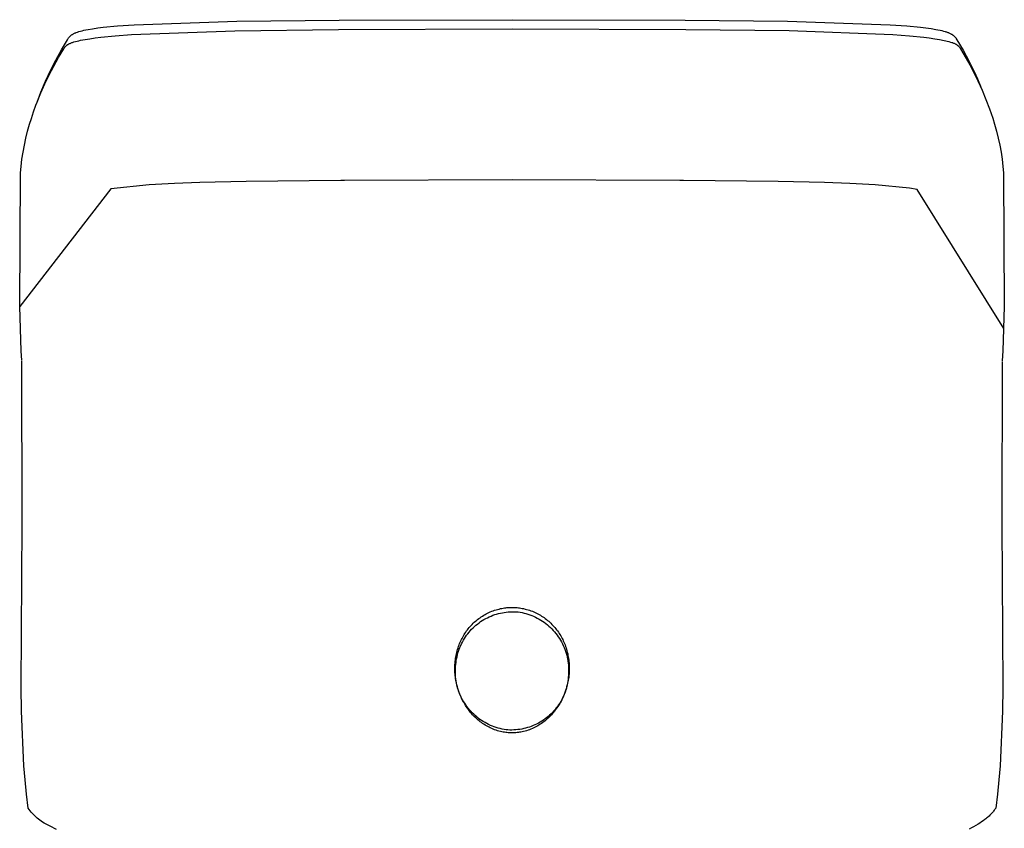
# Model space of a CAD drawing. Units: millimetres. Extents: x -206 to 105, y -212 to 190.
# Drawn here: x 60 to 104, y 153 to 190 of the extents above; entities that cross this region are included whole.
import ezdxf

# ---------------------------------------------------------------- set-up
doc = ezdxf.new("R2010")
doc.units = ezdxf.units.MM
doc.header["$MEASUREMENT"] = 0
doc.layers.add('Default', color=7, linetype='Continuous', true_color=0x000000)

msp = doc.modelspace()

# ---------------------------------------------------------------- linework, layer by layer
at = {"layer": 'Default', "color": 7, "true_color": 0xffffff}
for p, q in [((63.294, 189.741), (63.538, 189.77)), ((63.538, 189.77), (64.184, 189.833)), ((64.184, 189.833), (64.95, 189.89)), ((64.95, 189.89), (69.606, 190.044)), ((69.606, 190.044), (74.265, 190.091)), ((74.265, 190.091), (82.125, 190.117)), ((82.125, 190.117), (89.986, 190.091)), ((89.986, 190.091), (94.644, 190.044)), ((94.644, 190.044), (99.3, 189.89)), ((99.3, 189.89), (100.059, 189.833)), ((100.059, 189.833), (100.682, 189.773)), ((100.682, 189.773), (100.929, 189.744)), ((61.973, 189.303), (61.986, 189.319)), ((61.986, 189.319), (62, 189.335)), ((62, 189.335), (62.007, 189.342)), ((62.007, 189.342), (62.014, 189.35)), ((62.014, 189.35), (62.022, 189.358)), ((62.022, 189.358), (62.03, 189.366)), ((62.03, 189.366), (62.038, 189.374)), ((62.038, 189.374), (62.047, 189.382)), ((62.047, 189.382), (62.056, 189.389)), ((62.056, 189.389), (62.064, 189.396)), ((62.064, 189.396), (62.073, 189.404)), ((62.073, 189.404), (62.082, 189.411)), ((62.082, 189.411), (62.101, 189.424)), ((62.101, 189.424), (62.12, 189.437)), ((62.12, 189.437), (62.139, 189.45)), ((62.139, 189.45), (62.159, 189.461)), ((62.159, 189.461), (62.183, 189.475)), ((62.183, 189.475), (62.208, 189.488)), ((62.208, 189.488), (62.234, 189.501)), ((62.234, 189.501), (62.26, 189.512)), ((62.26, 189.512), (62.286, 189.524)), ((62.286, 189.524), (62.312, 189.534)), ((62.312, 189.534), (62.366, 189.554)), ((62.366, 189.554), (62.401, 189.566)), ((62.401, 189.566), (62.436, 189.577)), ((62.436, 189.577), (62.507, 189.598)), ((62.507, 189.598), (62.579, 189.616)), ((62.579, 189.616), (62.651, 189.633)), ((62.651, 189.633), (62.751, 189.654)), ((62.751, 189.654), (62.851, 189.673)), ((62.851, 189.673), (63.051, 189.707)), ((63.051, 189.707), (63.294, 189.741)), ((63.178, 189.286), (63.434, 189.317)), ((63.434, 189.317), (64.075, 189.379)), ((64.075, 189.379), (64.829, 189.436)), ((64.829, 189.436), (69.527, 189.617)), ((69.527, 189.617), (74.229, 189.675)), ((74.229, 189.675), (82.125, 189.702)), ((82.125, 189.702), (90.022, 189.675)), ((90.022, 189.675), (94.723, 189.618)), ((94.723, 189.618), (99.421, 189.436)), ((99.421, 189.436), (100.186, 189.379)), ((100.186, 189.379), (100.83, 189.316)), ((100.83, 189.316), (101.084, 189.285)), ((100.929, 189.744), (101.175, 189.71)), ((101.175, 189.71), (101.379, 189.676)), ((101.379, 189.676), (101.48, 189.657)), ((101.48, 189.657), (101.581, 189.636)), ((101.581, 189.636), (101.655, 189.619)), ((101.655, 189.619), (101.728, 189.6)), ((101.728, 189.6), (101.8, 189.58)), ((101.8, 189.58), (101.836, 189.569)), ((101.836, 189.569), (101.872, 189.557)), ((101.872, 189.557), (101.926, 189.538)), ((101.926, 189.538), (101.953, 189.527)), ((101.953, 189.527), (101.98, 189.516)), ((101.98, 189.516), (102.006, 189.505)), ((102.006, 189.505), (102.032, 189.492)), ((102.032, 189.492), (102.058, 189.479)), ((102.058, 189.479), (102.083, 189.465)), ((102.083, 189.465), (102.103, 189.454)), ((102.103, 189.454), (102.123, 189.441)), ((102.123, 189.441), (102.142, 189.429)), ((102.142, 189.429), (102.161, 189.415)), ((102.161, 189.415), (102.17, 189.408)), ((102.17, 189.408), (102.179, 189.401)), ((102.179, 189.401), (102.188, 189.394)), ((102.188, 189.394), (102.197, 189.386)), ((102.197, 189.386), (102.205, 189.379)), ((102.205, 189.379), (102.214, 189.371)), ((102.214, 189.371), (102.222, 189.363)), ((102.222, 189.363), (102.231, 189.355)), ((102.231, 189.355), (102.238, 189.347)), ((102.238, 189.347), (102.245, 189.339)), ((102.245, 189.339), (102.252, 189.331)), ((102.252, 189.331), (102.259, 189.323)), ((102.259, 189.323), (102.266, 189.315)), ((102.266, 189.315), (102.273, 189.307)), ((61.635, 188.746), (61.908, 189.206)), ((61.783, 188.852), (61.79, 188.861)), ((61.79, 188.861), (61.795, 188.868)), ((61.795, 188.868), (61.801, 188.876)), ((61.801, 188.876), (61.807, 188.883)), ((61.807, 188.883), (61.813, 188.89)), ((61.813, 188.89), (61.819, 188.896)), ((61.819, 188.896), (61.825, 188.903)), ((61.825, 188.903), (61.832, 188.91)), ((61.832, 188.91), (61.838, 188.916)), ((61.838, 188.916), (61.846, 188.924)), ((61.846, 188.924), (61.853, 188.931)), ((61.853, 188.931), (61.861, 188.938)), ((61.861, 188.938), (61.87, 188.944)), ((61.87, 188.944), (61.878, 188.951)), ((61.878, 188.951), (61.886, 188.957)), ((61.886, 188.957), (61.895, 188.963)), ((61.895, 188.963), (61.903, 188.97)), ((61.903, 188.97), (61.921, 188.981)), ((61.908, 189.206), (61.934, 189.247)), ((61.921, 188.981), (61.939, 188.992)), ((61.934, 189.247), (61.947, 189.267)), ((61.939, 188.992), (61.957, 189.003)), ((61.947, 189.267), (61.961, 189.287)), ((61.957, 189.003), (61.976, 189.013)), ((61.961, 189.287), (61.973, 189.303)), ((61.976, 189.013), (62.003, 189.027)), ((62.003, 189.027), (62.031, 189.039)), ((62.031, 189.039), (62.059, 189.051)), ((62.059, 189.051), (62.087, 189.063)), ((62.087, 189.063), (62.115, 189.073)), ((62.115, 189.073), (62.144, 189.083)), ((62.144, 189.083), (62.202, 189.102)), ((62.202, 189.102), (62.276, 189.124)), ((62.276, 189.124), (62.351, 189.143)), ((62.351, 189.143), (62.426, 189.161)), ((62.426, 189.161), (62.502, 189.178)), ((62.502, 189.178), (62.712, 189.218)), ((62.712, 189.218), (62.923, 189.251)), ((62.923, 189.251), (63.178, 189.286)), ((101.084, 189.285), (101.337, 189.25)), ((101.337, 189.25), (101.547, 189.216)), ((101.547, 189.216), (101.755, 189.176)), ((101.755, 189.176), (101.83, 189.16)), ((101.83, 189.16), (101.905, 189.142)), ((101.905, 189.142), (101.98, 189.122)), ((101.98, 189.122), (102.053, 189.101)), ((102.053, 189.101), (102.107, 189.083)), ((102.107, 189.083), (102.134, 189.074)), ((102.134, 189.074), (102.161, 189.064)), ((102.161, 189.064), (102.187, 189.053)), ((102.187, 189.053), (102.214, 189.042)), ((102.214, 189.042), (102.239, 189.03)), ((102.239, 189.03), (102.265, 189.018)), ((102.265, 189.018), (102.284, 189.007)), ((102.273, 189.307), (102.286, 189.29)), ((102.284, 189.007), (102.303, 188.997)), ((102.286, 189.29), (102.3, 189.269)), ((102.3, 189.269), (102.314, 189.248)), ((102.303, 188.997), (102.321, 188.986)), ((102.314, 189.248), (102.341, 189.206)), ((102.321, 188.986), (102.339, 188.974)), ((102.339, 188.974), (102.348, 188.968)), ((102.341, 189.206), (102.619, 188.734)), ((102.348, 188.968), (102.357, 188.962)), ((102.357, 188.962), (102.366, 188.956)), ((102.366, 188.956), (102.374, 188.949)), ((102.374, 188.949), (102.383, 188.942)), ((102.383, 188.942), (102.391, 188.935)), ((102.391, 188.935), (102.399, 188.928)), ((102.399, 188.928), (102.407, 188.921)), ((102.407, 188.921), (102.413, 188.914)), ((102.413, 188.914), (102.42, 188.908)), ((102.42, 188.908), (102.426, 188.901)), ((102.426, 188.901), (102.433, 188.894)), ((102.433, 188.894), (102.439, 188.887)), ((102.439, 188.887), (102.445, 188.879)), ((102.445, 188.879), (102.451, 188.872)), ((102.451, 188.872), (102.457, 188.865)), ((102.457, 188.865), (102.464, 188.855)), ((61.377, 188.278), (61.635, 188.746)), ((61.51, 188.4), (61.741, 188.787)), ((61.741, 188.787), (61.764, 188.825)), ((61.764, 188.825), (61.777, 188.843)), ((61.777, 188.843), (61.783, 188.852)), ((102.464, 188.855), (102.47, 188.846)), ((102.47, 188.846), (102.483, 188.827)), ((102.483, 188.827), (102.508, 188.787)), ((102.508, 188.787), (102.719, 188.431)), ((102.619, 188.734), (102.881, 188.252)), ((102.719, 188.431), (102.921, 188.069)), ((61.083, 187.606), (61.29, 188.006)), ((61.136, 187.8), (61.377, 188.278)), ((61.29, 188.006), (61.51, 188.4)), ((102.881, 188.252), (103.127, 187.762)), ((102.921, 188.069), (103.114, 187.702)), ((60.888, 187.199), (61.083, 187.606)), ((60.912, 187.315), (61.136, 187.8)), ((103.114, 187.702), (103.296, 187.33)), ((103.127, 187.762), (103.275, 187.433)), ((60.704, 186.823), (60.912, 187.315)), ((60.705, 186.787), (60.888, 187.199)), ((103.275, 187.433), (103.413, 187.099)), ((103.296, 187.33), (103.486, 186.914)), ((103.413, 187.099), (103.45, 186.996)), ((60.534, 186.37), (60.704, 186.823)), ((60.534, 186.37), (60.705, 186.787)), ((103.486, 186.914), (103.661, 186.492)), ((60.372, 185.929), (60.479, 186.225)), ((60.479, 186.225), (60.534, 186.37)), ((103.661, 186.492), (103.822, 186.065)), ((60.273, 185.63), (60.372, 185.929)), ((103.822, 186.065), (103.968, 185.631)), ((60.102, 185.045), (60.19, 185.359)), ((60.19, 185.359), (60.273, 185.63)), ((103.968, 185.631), (104.051, 185.36)), ((104.051, 185.36), (104.139, 185.046)), ((60.023, 184.729), (60.102, 185.045)), ((104.139, 185.046), (104.217, 184.73)), ((59.894, 184.091), (59.954, 184.411)), ((59.954, 184.411), (60.023, 184.729)), ((104.217, 184.73), (104.285, 184.412)), ((104.285, 184.412), (104.345, 184.092)), ((59.843, 183.769), (59.894, 184.091)), ((104.345, 184.092), (104.394, 183.77)), ((59.802, 183.446), (59.843, 183.769)), ((104.394, 183.77), (104.434, 183.447)), ((59.741, 177.069), (59.778, 183.145)), ((59.778, 183.145), (59.802, 183.446)), ((104.434, 183.447), (104.458, 183.15)), ((104.458, 183.15), (104.495, 177.072)), ((65.621, 182.61), (63.885, 182.425)), ((66.774, 182.672), (65.621, 182.61)), ((67.928, 182.715), (66.774, 182.672)), ((70.034, 182.762), (67.928, 182.715)), ((74.338, 182.803), (70.034, 182.762)), ((74.498, 182.804), (74.338, 182.803)), ((82.125, 182.826), (74.498, 182.804)), ((89.753, 182.804), (82.125, 182.826)), ((89.912, 182.803), (89.753, 182.804)), ((94.217, 182.762), (89.912, 182.803)), ((96.323, 182.715), (94.217, 182.762)), ((97.476, 182.673), (96.323, 182.715)), ((98.629, 182.61), (97.476, 182.673)), ((100.192, 182.455), (98.629, 182.61)), ((63.885, 182.425), (59.741, 177.069)), ((100.535, 182.387), (100.192, 182.455)), ((104.466, 176.067), (100.535, 182.387)), ((59.815, 175.06), (59.741, 177.068)), ((104.495, 177.072), (104.421, 175.062)), ((59.831, 174.617), (59.815, 175.06)), ((104.421, 175.062), (104.404, 174.599)), ((59.852, 167.206), (59.831, 174.592)), ((104.403, 174.574), (104.383, 167.206)), ((59.808, 159.749), (59.852, 167.206)), ((104.383, 167.206), (104.426, 159.747)), ((81.663, 163.345), (81.719, 163.355)), ((81.719, 163.355), (81.776, 163.363)), ((81.776, 163.363), (81.833, 163.371)), ((81.833, 163.371), (81.89, 163.377)), ((81.89, 163.377), (81.948, 163.381)), ((81.948, 163.381), (82.005, 163.384)), ((82.005, 163.384), (82.063, 163.386)), ((82.063, 163.386), (82.12, 163.387)), ((82.12, 163.387), (82.178, 163.386)), ((82.178, 163.386), (82.235, 163.384)), ((82.235, 163.384), (82.292, 163.381)), ((82.292, 163.381), (82.35, 163.377)), ((82.35, 163.377), (82.407, 163.371)), ((82.407, 163.371), (82.464, 163.364)), ((82.464, 163.364), (82.521, 163.355)), ((82.521, 163.355), (82.577, 163.345)), ((80.61, 162.883), (80.664, 162.922)), ((80.664, 162.922), (80.72, 162.961)), ((80.72, 162.961), (80.776, 162.997)), ((80.776, 162.997), (80.833, 163.032)), ((80.833, 163.032), (80.891, 163.066)), ((80.891, 163.066), (80.951, 163.098)), ((80.922, 162.88), (81.002, 162.922)), ((80.951, 163.098), (81.01, 163.128)), ((81.002, 162.922), (81.083, 162.96)), ((81.01, 163.128), (81.071, 163.157)), ((81.071, 163.157), (81.133, 163.185)), ((81.083, 162.96), (81.165, 162.996)), ((81.133, 163.185), (81.197, 163.211)), ((81.165, 162.996), (81.248, 163.029)), ((81.197, 163.211), (81.262, 163.236)), ((81.248, 163.029), (81.333, 163.059)), ((81.262, 163.236), (81.327, 163.259)), ((81.327, 163.259), (81.393, 163.28)), ((81.333, 163.059), (81.418, 163.086)), ((81.393, 163.28), (81.46, 163.299)), ((81.418, 163.086), (81.505, 163.11)), ((81.46, 163.299), (81.527, 163.316)), ((81.505, 163.11), (81.592, 163.131)), ((81.527, 163.316), (81.595, 163.332)), ((81.592, 163.131), (81.679, 163.149)), ((81.595, 163.332), (81.663, 163.345)), ((81.679, 163.149), (81.768, 163.164)), ((81.768, 163.164), (81.856, 163.176)), ((81.856, 163.176), (81.946, 163.185)), ((81.946, 163.185), (82.035, 163.191)), ((82.035, 163.191), (82.125, 163.194)), ((82.125, 163.194), (82.214, 163.193)), ((82.214, 163.193), (82.304, 163.19)), ((82.304, 163.19), (82.393, 163.184)), ((82.393, 163.184), (82.484, 163.169)), ((82.484, 163.169), (82.575, 163.152)), ((82.575, 163.152), (82.664, 163.132)), ((82.577, 163.345), (82.645, 163.332)), ((82.645, 163.332), (82.713, 163.316)), ((82.664, 163.132), (82.754, 163.108)), ((82.713, 163.316), (82.78, 163.299)), ((82.754, 163.108), (82.842, 163.081)), ((82.78, 163.299), (82.847, 163.28)), ((82.842, 163.081), (82.929, 163.052)), ((82.847, 163.28), (82.913, 163.259)), ((82.913, 163.259), (82.978, 163.236)), ((82.929, 163.052), (83.015, 163.019)), ((82.978, 163.236), (83.043, 163.211)), ((83.015, 163.019), (83.1, 162.983)), ((83.043, 163.211), (83.107, 163.185)), ((83.1, 162.983), (83.184, 162.945)), ((83.107, 163.185), (83.169, 163.158)), ((83.169, 163.158), (83.229, 163.129)), ((83.184, 162.945), (83.266, 162.903)), ((83.229, 163.129), (83.289, 163.098)), ((83.289, 163.098), (83.348, 163.066)), ((83.348, 163.066), (83.407, 163.033)), ((83.407, 163.033), (83.464, 162.997)), ((83.464, 162.997), (83.52, 162.961)), ((83.52, 162.961), (83.576, 162.923)), ((83.576, 162.923), (83.63, 162.883)), ((80.132, 162.42), (80.173, 162.471)), ((80.173, 162.471), (80.216, 162.521)), ((80.216, 162.521), (80.26, 162.569)), ((80.26, 162.569), (80.306, 162.618)), ((80.284, 162.394), (80.347, 162.457)), ((80.306, 162.618), (80.354, 162.665)), ((80.347, 162.457), (80.412, 162.519)), ((80.354, 162.665), (80.403, 162.711)), ((80.403, 162.711), (80.453, 162.756)), ((80.412, 162.519), (80.479, 162.578)), ((80.453, 162.756), (80.504, 162.8)), ((80.479, 162.578), (80.549, 162.634)), ((80.504, 162.8), (80.556, 162.842)), ((80.549, 162.634), (80.62, 162.689)), ((80.556, 162.842), (80.61, 162.883)), ((80.62, 162.689), (80.693, 162.741)), ((80.693, 162.741), (80.768, 162.79)), ((80.768, 162.79), (80.844, 162.836)), ((80.844, 162.836), (80.922, 162.88)), ((83.266, 162.903), (83.347, 162.859)), ((83.347, 162.859), (83.426, 162.812)), ((83.426, 162.812), (83.504, 162.762)), ((83.504, 162.762), (83.58, 162.71)), ((83.58, 162.71), (83.654, 162.655)), ((83.63, 162.883), (83.683, 162.842)), ((83.654, 162.655), (83.726, 162.597)), ((83.683, 162.842), (83.736, 162.8)), ((83.726, 162.597), (83.796, 162.538)), ((83.736, 162.8), (83.787, 162.757)), ((83.787, 162.757), (83.837, 162.712)), ((83.796, 162.538), (83.864, 162.475)), ((83.837, 162.712), (83.886, 162.666)), ((83.864, 162.475), (83.929, 162.411)), ((83.886, 162.666), (83.934, 162.618)), ((83.934, 162.618), (83.98, 162.57)), ((83.98, 162.57), (84.024, 162.521)), ((84.024, 162.521), (84.067, 162.472)), ((84.067, 162.472), (84.108, 162.421)), ((79.847, 161.982), (79.878, 162.04)), ((79.878, 162.04), (79.91, 162.097)), ((79.91, 162.097), (79.944, 162.153)), ((79.944, 162.153), (79.979, 162.208)), ((79.954, 161.97), (80.003, 162.045)), ((79.979, 162.208), (80.015, 162.263)), ((80.003, 162.045), (80.054, 162.119)), ((80.015, 162.263), (80.053, 162.316)), ((80.053, 162.316), (80.092, 162.369)), ((80.054, 162.119), (80.108, 162.19)), ((80.092, 162.369), (80.132, 162.42)), ((80.108, 162.19), (80.164, 162.26)), ((80.164, 162.26), (80.223, 162.328)), ((80.223, 162.328), (80.284, 162.394)), ((83.929, 162.411), (83.993, 162.344)), ((83.993, 162.344), (84.054, 162.275)), ((84.054, 162.275), (84.113, 162.204)), ((84.108, 162.421), (84.148, 162.369)), ((84.113, 162.204), (84.169, 162.131)), ((84.148, 162.369), (84.187, 162.317)), ((84.169, 162.131), (84.222, 162.056)), ((84.187, 162.317), (84.225, 162.263)), ((84.222, 162.056), (84.273, 161.979)), ((84.225, 162.263), (84.261, 162.209)), ((84.261, 162.209), (84.296, 162.153)), ((84.296, 162.153), (84.33, 162.097)), ((84.33, 162.097), (84.362, 162.04)), ((84.362, 162.04), (84.393, 161.982)), ((79.666, 161.55), (79.688, 161.617)), ((79.688, 161.617), (79.713, 161.683)), ((79.713, 161.683), (79.737, 161.744)), ((79.718, 161.488), (79.75, 161.572)), ((79.737, 161.744), (79.762, 161.805)), ((79.75, 161.572), (79.786, 161.654)), ((79.762, 161.805), (79.789, 161.864)), ((79.786, 161.654), (79.824, 161.735)), ((79.789, 161.864), (79.817, 161.924)), ((79.817, 161.924), (79.847, 161.982)), ((79.824, 161.735), (79.864, 161.815)), ((79.864, 161.815), (79.908, 161.893)), ((79.908, 161.893), (79.954, 161.97)), ((84.273, 161.979), (84.322, 161.9)), ((84.322, 161.9), (84.367, 161.82)), ((84.367, 161.82), (84.41, 161.739)), ((84.393, 161.982), (84.423, 161.924)), ((84.41, 161.739), (84.45, 161.655)), ((84.423, 161.924), (84.451, 161.865)), ((84.45, 161.655), (84.487, 161.571)), ((84.451, 161.865), (84.478, 161.805)), ((84.478, 161.805), (84.503, 161.745)), ((84.487, 161.571), (84.521, 161.485)), ((84.503, 161.745), (84.527, 161.684)), ((84.527, 161.684), (84.552, 161.617)), ((84.552, 161.617), (84.574, 161.55)), ((79.553, 161.067), (79.564, 161.137)), ((79.564, 161.137), (79.577, 161.207)), ((79.577, 161.207), (79.591, 161.276)), ((79.591, 161.276), (79.608, 161.345)), ((79.601, 161.056), (79.618, 161.144)), ((79.608, 161.345), (79.625, 161.414)), ((79.618, 161.144), (79.639, 161.231)), ((79.625, 161.414), (79.645, 161.482)), ((79.639, 161.231), (79.662, 161.318)), ((79.645, 161.482), (79.666, 161.55)), ((79.662, 161.318), (79.689, 161.404)), ((79.689, 161.404), (79.718, 161.488)), ((84.521, 161.485), (84.552, 161.399)), ((84.552, 161.399), (84.58, 161.311)), ((84.574, 161.55), (84.595, 161.483)), ((84.58, 161.311), (84.605, 161.222)), ((84.595, 161.483), (84.615, 161.414)), ((84.605, 161.222), (84.627, 161.133)), ((84.615, 161.414), (84.632, 161.346)), ((84.627, 161.133), (84.646, 161.043)), ((84.632, 161.346), (84.649, 161.277)), ((84.649, 161.277), (84.663, 161.207)), ((84.663, 161.207), (84.676, 161.138)), ((84.676, 161.138), (84.687, 161.068)), ((79.52, 160.644), (79.522, 160.714)), ((79.522, 160.714), (79.525, 160.785)), ((79.525, 160.785), (79.529, 160.856)), ((79.529, 160.856), (79.536, 160.927)), ((79.536, 160.927), (79.544, 160.997)), ((79.544, 160.997), (79.553, 161.067)), ((79.55, 160.606), (79.557, 160.698)), ((79.557, 160.698), (79.567, 160.79)), ((79.567, 160.79), (79.575, 160.879)), ((79.575, 160.879), (79.586, 160.968)), ((79.586, 160.968), (79.601, 161.056)), ((84.646, 161.043), (84.662, 160.952)), ((84.662, 160.952), (84.674, 160.86)), ((84.674, 160.86), (84.684, 160.769)), ((84.684, 160.769), (84.69, 160.677)), ((84.687, 161.068), (84.697, 160.997)), ((84.69, 160.677), (84.693, 160.585)), ((84.697, 160.997), (84.704, 160.927)), ((84.704, 160.927), (84.711, 160.856)), ((84.711, 160.856), (84.715, 160.786)), ((84.715, 160.786), (84.718, 160.715)), ((84.718, 160.715), (84.72, 160.644)), ((79.52, 160.573), (79.52, 160.644)), ((79.522, 160.501), (79.52, 160.573)), ((79.526, 160.43), (79.522, 160.501)), ((79.531, 160.359), (79.526, 160.43)), ((79.537, 160.288), (79.531, 160.359)), ((79.545, 160.217), (79.537, 160.288)), ((79.547, 160.514), (79.55, 160.606)), ((79.547, 160.422), (79.547, 160.514)), ((79.55, 160.33), (79.547, 160.422)), ((79.556, 160.238), (79.55, 160.33)), ((79.566, 160.146), (79.556, 160.238)), ((84.683, 160.308), (84.673, 160.217)), ((84.69, 160.4), (84.683, 160.308)), ((84.693, 160.493), (84.69, 160.4)), ((84.693, 160.585), (84.693, 160.493)), ((84.703, 160.288), (84.695, 160.217)), ((84.709, 160.359), (84.703, 160.288)), ((84.714, 160.43), (84.709, 160.359)), ((84.718, 160.502), (84.714, 160.43)), ((84.72, 160.573), (84.718, 160.502)), ((84.72, 160.644), (84.72, 160.573)), ((79.555, 160.147), (79.545, 160.217)), ((79.566, 160.076), (79.555, 160.147)), ((79.578, 160.055), (79.566, 160.146)), ((79.579, 160.006), (79.566, 160.076)), ((79.594, 159.964), (79.578, 160.055)), ((79.594, 159.936), (79.579, 160.006)), ((79.613, 159.874), (79.594, 159.964)), ((79.61, 159.867), (79.594, 159.936)), ((79.627, 159.798), (79.61, 159.867)), ((79.635, 159.784), (79.613, 159.874)), ((79.646, 159.729), (79.627, 159.798)), ((79.66, 159.696), (79.635, 159.784)), ((84.601, 159.775), (84.578, 159.689)), ((84.613, 159.798), (84.594, 159.729)), ((84.622, 159.862), (84.601, 159.775)), ((84.63, 159.867), (84.613, 159.798)), ((84.639, 159.95), (84.622, 159.862)), ((84.646, 159.937), (84.63, 159.867)), ((84.654, 160.039), (84.639, 159.95)), ((84.661, 160.006), (84.646, 159.937)), ((84.665, 160.128), (84.654, 160.039)), ((84.674, 160.076), (84.661, 160.006)), ((84.673, 160.217), (84.665, 160.128)), ((84.685, 160.147), (84.674, 160.076)), ((84.695, 160.217), (84.685, 160.147)), ((59.828, 158.67), (59.808, 159.749)), ((79.667, 159.661), (79.646, 159.729)), ((79.688, 159.608), (79.66, 159.696)), ((79.689, 159.593), (79.667, 159.661)), ((79.719, 159.521), (79.688, 159.608)), ((79.713, 159.526), (79.689, 159.593)), ((79.738, 159.459), (79.713, 159.526)), ((79.753, 159.436), (79.719, 159.521)), ((79.763, 159.398), (79.738, 159.459)), ((79.79, 159.351), (79.753, 159.436)), ((79.788, 159.337), (79.763, 159.398)), ((79.816, 159.277), (79.788, 159.337)), ((79.83, 159.268), (79.79, 159.351)), ((84.454, 159.353), (84.416, 159.271)), ((84.452, 159.338), (84.424, 159.277)), ((84.477, 159.398), (84.452, 159.338)), ((84.49, 159.435), (84.454, 159.353)), ((84.502, 159.459), (84.477, 159.398)), ((84.522, 159.519), (84.49, 159.435)), ((84.527, 159.526), (84.502, 159.459)), ((84.551, 159.603), (84.522, 159.519)), ((84.551, 159.593), (84.527, 159.526)), ((84.578, 159.689), (84.551, 159.603)), ((84.573, 159.661), (84.551, 159.593)), ((84.594, 159.729), (84.573, 159.661)), ((104.426, 159.747), (104.407, 158.673)), ((79.844, 159.218), (79.816, 159.277)), ((79.873, 159.186), (79.83, 159.268)), ((79.874, 159.159), (79.844, 159.218)), ((79.919, 159.106), (79.873, 159.186)), ((79.905, 159.101), (79.874, 159.159)), ((79.937, 159.043), (79.905, 159.101)), ((79.967, 159.028), (79.919, 159.106)), ((79.97, 158.986), (79.937, 159.043)), ((80.018, 158.951), (79.967, 159.028)), ((80.005, 158.93), (79.97, 158.986)), ((80.04, 158.875), (80.005, 158.93)), ((80.071, 158.876), (80.018, 158.951)), ((80.128, 158.803), (80.071, 158.876)), ((84.186, 158.888), (84.132, 158.816)), ((84.237, 158.961), (84.186, 158.888)), ((84.235, 158.93), (84.2, 158.875)), ((84.27, 158.986), (84.235, 158.93)), ((84.286, 159.036), (84.237, 158.961)), ((84.303, 159.043), (84.27, 158.986)), ((84.332, 159.113), (84.286, 159.036)), ((84.335, 159.101), (84.303, 159.043)), ((84.376, 159.192), (84.332, 159.113)), ((84.366, 159.159), (84.335, 159.101)), ((84.396, 159.218), (84.366, 159.159)), ((84.416, 159.271), (84.376, 159.192)), ((84.424, 159.277), (84.396, 159.218)), ((59.934, 156.185), (59.828, 158.67)), ((80.077, 158.82), (80.04, 158.875)), ((80.116, 158.766), (80.077, 158.82)), ((80.155, 158.713), (80.116, 158.766)), ((80.186, 158.732), (80.128, 158.803)), ((80.196, 158.661), (80.155, 158.713)), ((80.247, 158.663), (80.186, 158.732)), ((80.237, 158.61), (80.196, 158.661)), ((80.28, 158.56), (80.237, 158.61)), ((80.311, 158.596), (80.247, 158.663)), ((80.325, 158.51), (80.28, 158.56)), ((80.376, 158.531), (80.311, 158.596)), ((80.372, 158.461), (80.325, 158.51)), ((80.419, 158.413), (80.372, 158.461)), ((80.444, 158.469), (80.376, 158.531)), ((80.514, 158.409), (80.444, 158.469)), ((83.761, 158.429), (83.691, 158.372)), ((83.828, 158.488), (83.761, 158.429)), ((83.868, 158.461), (83.821, 158.413)), ((83.893, 158.549), (83.828, 158.488)), ((83.915, 158.51), (83.868, 158.461)), ((83.957, 158.613), (83.893, 158.549)), ((83.96, 158.56), (83.915, 158.51)), ((84.017, 158.679), (83.957, 158.613)), ((84.003, 158.611), (83.96, 158.56)), ((84.044, 158.662), (84.003, 158.611)), ((84.076, 158.746), (84.017, 158.679)), ((84.085, 158.714), (84.044, 158.662)), ((84.132, 158.816), (84.076, 158.746)), ((84.124, 158.766), (84.085, 158.714)), ((84.163, 158.82), (84.124, 158.766)), ((84.2, 158.875), (84.163, 158.82)), ((104.407, 158.673), (104.301, 156.185)), ((80.468, 158.366), (80.419, 158.413)), ((80.518, 158.32), (80.468, 158.366)), ((80.586, 158.352), (80.514, 158.409)), ((80.569, 158.276), (80.518, 158.32)), ((80.621, 158.232), (80.569, 158.276)), ((80.66, 158.297), (80.586, 158.352)), ((80.674, 158.191), (80.621, 158.232)), ((80.736, 158.244), (80.66, 158.297)), ((80.728, 158.15), (80.674, 158.191)), ((80.783, 158.111), (80.728, 158.15)), ((80.814, 158.195), (80.736, 158.244)), ((80.839, 158.073), (80.783, 158.111)), ((80.893, 158.148), (80.814, 158.195)), ((80.896, 158.037), (80.839, 158.073)), ((80.974, 158.103), (80.893, 158.148)), ((80.954, 158.003), (80.896, 158.037)), ((81.013, 157.97), (80.954, 158.003)), ((81.056, 158.062), (80.974, 158.103)), ((81.14, 158.023), (81.056, 158.062)), ((81.225, 157.988), (81.14, 158.023)), ((81.311, 157.955), (81.225, 157.988)), ((83.075, 158.011), (82.992, 157.978)), ((83.157, 158.046), (83.075, 158.011)), ((83.238, 158.085), (83.157, 158.046)), ((83.286, 158.003), (83.227, 157.97)), ((83.318, 158.126), (83.238, 158.085)), ((83.344, 158.037), (83.286, 158.003)), ((83.396, 158.17), (83.318, 158.126)), ((83.401, 158.073), (83.344, 158.037)), ((83.472, 158.217), (83.396, 158.17)), ((83.457, 158.111), (83.401, 158.073)), ((83.512, 158.15), (83.457, 158.111)), ((83.547, 158.266), (83.472, 158.217)), ((83.566, 158.191), (83.512, 158.15)), ((83.62, 158.318), (83.547, 158.266)), ((83.619, 158.233), (83.566, 158.191)), ((83.671, 158.276), (83.619, 158.233)), ((83.691, 158.372), (83.62, 158.318)), ((83.722, 158.32), (83.671, 158.276)), ((83.772, 158.366), (83.722, 158.32)), ((83.821, 158.413), (83.772, 158.366)), ((81.073, 157.938), (81.013, 157.97)), ((81.133, 157.908), (81.073, 157.938)), ((81.197, 157.879), (81.133, 157.908)), ((81.261, 157.852), (81.197, 157.879)), ((81.326, 157.827), (81.261, 157.852)), ((81.398, 157.925), (81.311, 157.955)), ((81.392, 157.804), (81.326, 157.827)), ((81.458, 157.782), (81.392, 157.804)), ((81.487, 157.899), (81.398, 157.925)), ((81.525, 157.763), (81.458, 157.782)), ((81.576, 157.875), (81.487, 157.899)), ((81.592, 157.746), (81.525, 157.763)), ((81.666, 157.855), (81.576, 157.875)), ((81.66, 157.731), (81.592, 157.746)), ((81.717, 157.72), (81.66, 157.731)), ((81.756, 157.837), (81.666, 157.855)), ((81.774, 157.71), (81.717, 157.72)), ((81.847, 157.823), (81.756, 157.837)), ((81.831, 157.702), (81.774, 157.71)), ((81.889, 157.695), (81.831, 157.702)), ((81.936, 157.817), (81.847, 157.823)), ((81.946, 157.69), (81.889, 157.695)), ((82.026, 157.813), (81.936, 157.817)), ((82.004, 157.687), (81.946, 157.69)), ((82.062, 157.684), (82.004, 157.687)), ((82.116, 157.813), (82.026, 157.813)), ((82.12, 157.684), (82.062, 157.684)), ((82.205, 157.816), (82.116, 157.813)), ((82.178, 157.684), (82.12, 157.684)), ((82.236, 157.687), (82.178, 157.684)), ((82.295, 157.822), (82.205, 157.816)), ((82.294, 157.69), (82.236, 157.687)), ((82.351, 157.695), (82.294, 157.69)), ((82.384, 157.831), (82.295, 157.822)), ((82.409, 157.702), (82.351, 157.695)), ((82.472, 157.843), (82.384, 157.831)), ((82.466, 157.71), (82.409, 157.702)), ((82.523, 157.72), (82.466, 157.71)), ((82.561, 157.858), (82.472, 157.843)), ((82.58, 157.731), (82.523, 157.72)), ((82.649, 157.876), (82.561, 157.858)), ((82.648, 157.746), (82.58, 157.731)), ((82.715, 157.763), (82.648, 157.746)), ((82.736, 157.897), (82.649, 157.876)), ((82.782, 157.782), (82.715, 157.763)), ((82.822, 157.921), (82.736, 157.897)), ((82.849, 157.804), (82.782, 157.782)), ((82.907, 157.948), (82.822, 157.921)), ((82.914, 157.827), (82.849, 157.804)), ((82.992, 157.978), (82.907, 157.948)), ((82.979, 157.852), (82.914, 157.827)), ((83.043, 157.879), (82.979, 157.852)), ((83.107, 157.908), (83.043, 157.879)), ((83.167, 157.938), (83.107, 157.908)), ((83.227, 157.97), (83.167, 157.938)), ((59.984, 155.543), (59.934, 156.185)), ((104.301, 156.185), (104.253, 155.543)), ((60.048, 154.902), (59.984, 155.543)), ((104.253, 155.543), (104.188, 154.902)), ((60.13, 154.263), (60.048, 154.902)), ((104.188, 154.902), (104.106, 154.263)), ((60.174, 154.2), (60.13, 154.263)), ((60.22, 154.139), (60.174, 154.2)), ((60.268, 154.08), (60.22, 154.139)), ((60.318, 154.022), (60.268, 154.08)), ((60.37, 153.965), (60.318, 154.022)), ((60.424, 153.911), (60.37, 153.965)), ((103.869, 153.968), (103.835, 153.934)), ((103.903, 154.003), (103.869, 153.968)), ((103.93, 154.033), (103.903, 154.003)), ((103.958, 154.064), (103.93, 154.033)), ((103.984, 154.096), (103.958, 154.064)), ((104.01, 154.128), (103.984, 154.096)), ((104.035, 154.161), (104.01, 154.128)), ((104.059, 154.195), (104.035, 154.161)), ((104.083, 154.229), (104.059, 154.195)), ((104.106, 154.263), (104.083, 154.229)), ((60.48, 153.858), (60.424, 153.911)), ((60.537, 153.807), (60.48, 153.858)), ((60.596, 153.758), (60.537, 153.807)), ((60.657, 153.712), (60.596, 153.758)), ((60.719, 153.667), (60.657, 153.712)), ((60.782, 153.624), (60.719, 153.667)), ((60.847, 153.583), (60.782, 153.624)), ((61.131, 153.435), (60.847, 153.583)), ((103.303, 153.53), (103.202, 153.471)), ((103.384, 153.58), (103.303, 153.53)), ((103.463, 153.632), (103.384, 153.58)), ((103.541, 153.687), (103.463, 153.632)), ((103.617, 153.744), (103.541, 153.687)), ((103.655, 153.774), (103.617, 153.744)), ((103.692, 153.804), (103.655, 153.774)), ((103.729, 153.835), (103.692, 153.804)), ((103.765, 153.867), (103.729, 153.835)), ((103.8, 153.9), (103.765, 153.867)), ((103.835, 153.934), (103.8, 153.9)), ((61.418, 153.295), (61.131, 153.435)), ((102.996, 153.361), (102.892, 153.309)), ((103.1, 153.414), (102.996, 153.361)), ((103.202, 153.471), (103.1, 153.414))]:
    msp.add_line(p, q, dxfattribs=at)

doc.saveas('drawing.dxf')
